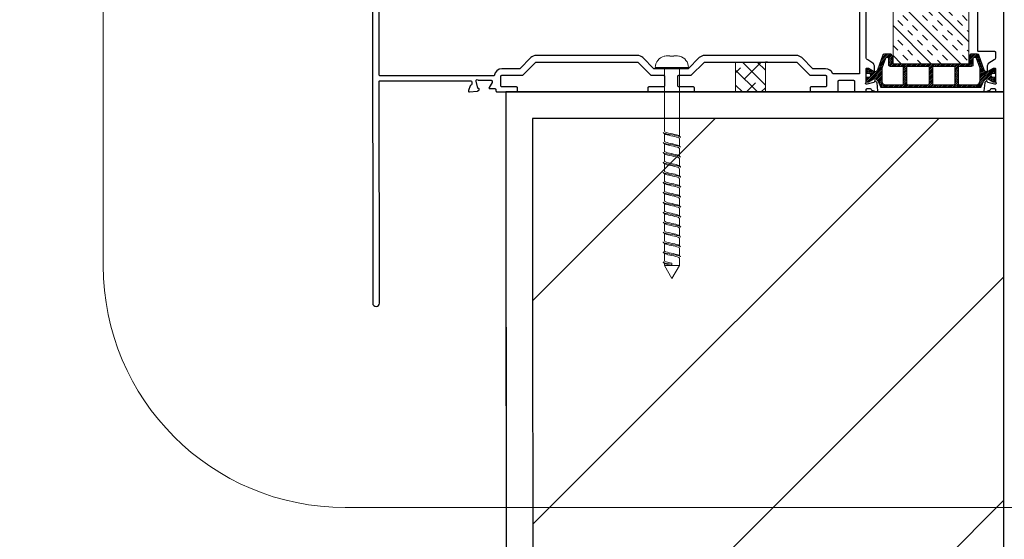
# Model space of a CAD drawing. Units: millimetres. Extents: x -52059 to 253174, y -59637 to 42270.
# Drawn here: x 94333 to 94630, y -49053 to -48896 of the extents above; entities that cross this region are included whole.
import ezdxf
from ezdxf.lldxf.tags import DXFTag

# ---------------------------------------------------------------- set-up
doc = ezdxf.new("R2010")
doc.units = ezdxf.units.MM
doc.layers.get('0').update_dxf_attribs({"lineweight": 18})
for name, color, linetype, lineweight in [('Detail Boundary (ISO)', 7, 'Continuous', 25), ('NextGenRoof_1_10DETAILREF', 252, 'DASHDOT', 13), ('NextGenRoof_Aluminium Extrusion', 7, 'Continuous', 30), ('NextGenRoof_Fixings', 2, 'Continuous', 9), ('NextGenRoof_Hatch', 2, 'Continuous', 9), ('NextGenRoof_Insulation', 1, 'BATTING', 13), ('NextGenRoof_Seals & Gaskets', 3, 'Continuous', 15), ('NextGenRoof_Structure Existing - By others', 53, 'Continuous', 25)]:
    doc.layers.add(name, color=color, linetype=linetype, lineweight=lineweight)
doc.linetypes.add('BATTING', pattern='A,0.00254,-2.54,[134,ltypeshp.shx,S=2.54,R=0,X=-2.54,Y=0],-5.08,[134,ltypeshp.shx,S=2.54,R=180,X=2.54,Y=0],-2.54', length=10.16254)
tags = doc.linetypes.add('DASHDOT', pattern=[1, 0.5, -0.25, 0, -0.25]).pattern_tags.tags
tags[10:11] = [DXFTag(74, 4), DXFTag(75, 0), DXFTag(340, '0'), DXFTag(46, 1.0), DXFTag(50, 0.0), DXFTag(44, 0.0), DXFTag(45, 0.0)]
tags[8:9] = [DXFTag(74, 4), DXFTag(75, 0), DXFTag(340, '0'), DXFTag(46, 1.0), DXFTag(50, 0.0), DXFTag(44, 0.0), DXFTag(45, 0.0)]
tags[6:7] = [DXFTag(74, 4), DXFTag(75, 0), DXFTag(340, '0'), DXFTag(46, 1.0), DXFTag(50, 0.0), DXFTag(44, 0.0), DXFTag(45, 0.0)]
tags[4:5] = [DXFTag(74, 4), DXFTag(75, 0), DXFTag(340, '0'), DXFTag(46, 1.0), DXFTag(50, 0.0), DXFTag(44, 0.0), DXFTag(45, 0.0)]

# ---------------------------------------------------------------- blocks, each defined once
blk = doc.blocks.new('2dDetail1')
at = {"layer": 'NextGenRoof_1_10DETAILREF', "ltscale": 100}
for points in [[(33.798, 188.245), (33.798, 172.217)], [(36.711, 169.304), (53.061, 169.304)]]:
    blk.add_lwpolyline(points, dxfattribs=at)
blk.add_arc((36.711, 172.217), 2.913, 180, 270, dxfattribs=at)
blk = doc.blocks.new('Site Applied Silicone Bead')
at = {"layer": 'NextGenRoof_Seals & Gaskets'}
h = blk.add_hatch(dxfattribs=at)
h.set_pattern_fill('ANSI38', color=256, scale=635, style=0)
h.set_pattern_definition([(45, (-9894.76, -5630.615), (-56.1266, 56.1266), []), (135, (-9894.76, -5630.615), (-168.3798, 56.1266), [198.4375, -119.0625])])
h.paths.add_polyline_path([(225, 0), (225, 225), (0, 225), (0, 0)])
for p, q in [((0, 225), (225, 225)), ((0, 0), (0, 225)), ((225, 225), (225, 0))]:
    blk.add_line(p, q, dxfattribs=at)
for points in [[(0, 225), (225, 225)], [(0, 0), (225, 0)]]:
    blk.add_lwpolyline(points, dxfattribs=at)
blk = doc.blocks.new('Polyamide Thermal Breaks')
at = {"layer": 'NextGenRoof_Hatch'}
h = blk.add_hatch(dxfattribs=at)
h.set_pattern_fill('ANSI31', color=256, scale=3)
h.paths.add_polyline_path([(378.4, -7, 0.286206), (367.2, 0), (-367.2, 0, 0.286208), (-378.4, -7), (-399.4, -49.8, -0.286208), (-421.8, -63.8), (-427.9, -63.8, -0.131652), (-431.6, -62.7), (-469.8, -40.7, 0.131652), (-472.3, -40), (-477.5, -40, 0.414214), (-487.5, -50), (-487.5, -62.5, 0.414214), (-485, -65), (-485, -74.4, 0.414214), (-480, -79.4), (-477.2, -79.4, 0.109552), (-475.1, -78.9, -1.569922), (-475.1, -106.1, 0.109552), (-477.2, -105.6), (-480, -105.6, 0.414214), (-485, -110.6), (-485, -120, 0.414214), (-487.5, -122.5), (-487.5, -135, 0.414214), (-477.5, -145), (-472.3, -145, 0.131652), (-469.8, -144.3), (-431.6, -122.3, -0.131652), (-427.9, -121.3), (-420.3, -121.3, -0.3153), (-401.5, -134.4), (-360.6, -246.8, 0.315299), (-348.8, -255), (-305, -255, 0.414214), (-292.5, -242.5), (-292.5, -187.5, -0.414214), (-285, -180), (285, -180, -0.414223), (292.5, -187.5), (292.5, -242.5, 0.414214), (305, -255), (348.8, -255, 0.315299), (360.6, -246.8), (401.5, -134.4, -0.315299), (420.3, -121.3), (427.9, -121.3, -0.131652), (431.6, -122.3), (469.8, -144.3, 0.131652), (472.3, -145), (477.5, -145, 0.414214), (487.5, -135), (487.5, -122.5, 0.414214), (485, -120), (485, -110.6, 0.414214), (480, -105.6), (477.2, -105.6, 0.109552), (475.1, -106.1, -1.569922), (475.1, -78.9, 0.109552), (477.2, -79.4), (480, -79.4, 0.414214), (485, -74.4), (485, -65, 0.414214), (487.5, -62.5), (487.5, -50, 0.414214), (477.5, -40), (472.3, -40, 0.131652), (469.8, -40.7), (431.6, -62.7, -0.131652), (427.9, -63.8), (421.8, -63.8, -0.286208), (399.4, -49.8)])
h.paths.add_polyline_path([(13.8, -27.5, -0.414214), (21.3, -20), (173.8, -20, -0.414214), (181.3, -27.5), (181.3, -152.5, -0.414214), (173.8, -160), (21.3, -160, -0.414214), (13.8, -152.5)], flags=16)
h.paths.add_polyline_path([(-13.7, -152.5, -0.414214), (-21.2, -160), (-173.7, -160, -0.414214), (-181.2, -152.5), (-181.2, -27.5, -0.414214), (-173.7, -20), (-21.2, -20, -0.414214), (-13.7, -27.5)], flags=16)
h.paths.add_polyline_path([(207.5, -27.5, -0.414214), (215, -20), (337.5, -20, -0.414214), (367.5, -50), (367.5, -147.3), (340.1, -222.6, -0.315299), (333.1, -227.5), (326.3, -227.5, -0.414214), (318.8, -220), (318.8, -172.5, 0.414214), (306.3, -160), (215, -160, -0.414215), (207.5, -152.5)], flags=16)
h.paths.add_polyline_path([(-207.5, -152.5, -0.414214), (-215, -160), (-306.2, -160, 0.414214), (-318.7, -172.5), (-318.7, -220, -0.414214), (-326.2, -227.5), (-333.1, -227.5, -0.315299), (-340.1, -222.6), (-367.5, -147.3), (-367.5, -50, -0.414214), (-337.5, -20), (-215, -20, -0.414214), (-207.5, -27.5)], flags=16)
at = {"layer": 'NextGenRoof_Seals & Gaskets'}
for points in [[(285, -180, -0.414214), (292.5, -187.5), (292.5, -242.5, 0.414214), (305, -255), (348.8, -255, 0.315299), (360.6, -246.8), (401.5, -134.4, -0.315299), (420.3, -121.3), (427.9, -121.3, -0.131652), (431.6, -122.3), (469.8, -144.3, 0.131652), (472.3, -145), (477.5, -145, 0.414214), (487.5, -135), (487.5, -122.5, 0.414214), (485, -120), (485, -110.6, 0.414214), (480, -105.6), (477.2, -105.6, 0.109552), (475.1, -106.1, -1.569922), (475.1, -78.9, 0.109552), (477.2, -79.4), (480, -79.4, 0.414214), (485, -74.4), (485, -65, 0.414214), (487.5, -62.5), (487.5, -50, 0.414214), (477.5, -40), (472.3, -40, 0.131652), (469.8, -40.7), (431.6, -62.7, -0.131652), (427.9, -63.8), (421.8, -63.8, -0.286208), (399.4, -49.8), (378.4, -7, 0.286208), (367.2, 0), (-367.2, 0, 0.286208), (-378.4, -7), (-399.4, -49.8, -0.286208), (-421.8, -63.8), (-427.9, -63.8, -0.131652), (-431.6, -62.7), (-469.8, -40.7, 0.131652), (-472.3, -40), (-477.5, -40, 0.414214), (-487.5, -50), (-487.5, -62.5, 0.414214), (-485, -65), (-485, -74.4, 0.414214), (-480, -79.4), (-477.2, -79.4, 0.109552), (-475.1, -78.9, -1.569922), (-475.1, -106.1, 0.109552), (-477.2, -105.6), (-480, -105.6, 0.414214), (-485, -110.6), (-485, -120, 0.414214), (-487.5, -122.5), (-487.5, -135, 0.414214), (-477.5, -145), (-472.3, -145, 0.131652), (-469.8, -144.3), (-431.6, -122.3, -0.131652), (-427.9, -121.3), (-420.3, -121.3, -0.315299), (-401.5, -134.4), (-360.6, -246.8, 0.315299), (-348.8, -255), (-305, -255, 0.414214), (-292.5, -242.5), (-292.5, -187.5, -0.414214), (-285, -180)], [(-367.5, -50), (-367.5, -147.3), (-340.1, -222.6, 0.315299), (-333.1, -227.5), (-326.2, -227.5, 0.414214), (-318.7, -220), (-318.7, -172.5, -0.414214), (-306.2, -160), (-215, -160, 0.414214), (-207.5, -152.5), (-207.5, -27.5, 0.414214), (-215, -20), (-337.5, -20, 0.414214)], [(-181.2, -27.5, -0.414214), (-173.7, -20), (-21.2, -20, -0.414214), (-13.7, -27.5), (-13.7, -152.5, -0.414214), (-21.2, -160), (-173.7, -160, -0.414214), (-181.2, -152.5)], [(13.8, -27.5), (13.8, -152.5, 0.414214), (21.3, -160), (173.8, -160, 0.414214), (181.3, -152.5), (181.3, -27.5, 0.414214), (173.8, -20), (21.3, -20, 0.414214)], [(367.5, -50, 0.414214), (337.5, -20), (215, -20, 0.414214), (207.5, -27.5), (207.5, -152.5, 0.414214), (215, -160), (306.3, -160, -0.414214), (318.8, -172.5), (318.8, -220, 0.414214), (326.3, -227.5), (333.1, -227.5, 0.315299), (340.1, -222.6), (367.5, -147.3)]]:
    blk.add_lwpolyline(points, format="xyb", close=True, dxfattribs=at)
blk = doc.blocks.new('Factory Applied PIR Insulation')
at = {"layer": 'NextGenRoof_Insulation', "linetype": 'ByBlock'}
h = blk.add_hatch(dxfattribs=at)
h.set_pattern_fill('INSUL', color=256, scale=423.333333, angle=45, style=0, pattern_type=2)
h.set_pattern_definition([(45, (-8934.29, -5843.12), (-112.2532, 112.2532), []), (45, (-8971.71, -5805.7), (-112.2532, 112.2532), [52.9167, -52.9167]), (45, (-9009.13, -5768.28), (-112.2532, 112.2532), [52.9167, -52.9167])])
h.paths.add_polyline_path([(0, 1662.5), (0, 0), (-570, 0), (-570, 1662.5)])
for p, q in [((-570, 1662.5), (0, 1662.5)), ((-570, 0), (-570, 1662.5)), ((0, 1662.5), (0, 0)), ((0, 0), (-570, 0))]:
    blk.add_line(p, q, dxfattribs=at)
blk = doc.blocks.new('PPC-EAF01')
for points in [[(3807.5, -966.9), (3807.5, -986.4, 0.36045), (3813.6, -993.7, -0.264652), (3819.3, -998.6), (3832, -1033.7, -0.548619), (3824.3, -1043.7), (3765.2, -1038.5, -0.176327), (3760.6, -1036.4), (3751.5, -1027.3, -0.57735), (3753.7, -1018.9), (3757.9, -1017.8, 0.267949), (3761.4, -1014.3), (3775, -963.6), (3775, -958.7, 0.6885), (3761.9, -953.7, -0.213422), (3756.3, -956.3), (3660, -956.3, 0.414214), (3652.5, -963.8), (3652.5, -969.3, 0.137872), (3653.6, -973.2), (3676.8, -1011.1, -0.585524), (3672.5, -1018.8), (3632.5, -1018.8, 0.414214), (3625, -1026.3), (3625, -1036.3, -0.414214), (3617.5, -1043.8), (3470, -1043.8, -0.414214), (3462.5, -1036.3), (3462.5, -1013.7, -0.414214), (3470, -1006.2), (3580, -1006.2, 0.414214), (3587.5, -998.8), (3587.5, -926.3, 0.414214), (3580, -918.7), (3428.1, -918.7, -0.198912), (3422.8, -916.6), (3327.2, -820.9, 0.198912), (3321.9, -818.7), (2559.1, -818.7, 0.198912), (2553.7, -820.9), (2458.1, -916.6, -0.198912), (2452.8, -918.7), (2363.4, -918.7, 0.414214), (2355.9, -926.3), (2355.9, -998.8, 0.414214), (2363.4, -1006.2), (2473.4, -1006.2, -0.414214), (2480.9, -1013.7), (2480.9, -1036.3, -0.414214), (2473.4, -1043.8), (2138.4, -1043.8, -0.414214), (2130.9, -1036.3), (2130.9, -1013.7, -0.414214), (2138.4, -1006.2), (2248.4, -1006.2, 0.414214), (2255.9, -998.8), (2255.9, -926.3, 0.414214), (2248.4, -918.7), (2159.1, -918.7, -0.198912), (2153.7, -916.6), (2058.1, -820.9, 0.198912), (2052.8, -818.7), (1363.1, -818.7, 0.198912), (1357.8, -820.9), (1262.2, -916.6, -0.198912), (1256.9, -918.7), (1142.5, -918.7, 0.414214), (1135, -926.3), (1135, -998.8, 0.414214), (1142.5, -1006.2), (1252.5, -1006.2, -0.414214), (1260, -1013.7), (1260, -1036.3, -0.414214), (1252.5, -1043.8), (1055, -1043.8, -0.414214), (1047.5, -1036.3), (1047.5, -963.8, 0.414214), (1040, -956.3), (932.5, -956.3, 0.414214), (925, -963.8), (925, -1036.3, -0.414214), (917.5, -1043.8), (845, -1043.8, -0.414214), (837.5, -1036.3), (837.5, -1026.3, 0.414214), (830, -1018.8), (807.4, -1018.8, 0.360281), (800, -1024.9, -0.264456), (795.2, -1030.5), (760, -1043.3, -0.548619), (750, -1035.6), (755.2, -976.5, -0.176327), (757.3, -971.8), (766.5, -962.7, -0.57735), (774.8, -965), (776, -969.1, 0.267949), (779.5, -972.7), (830.2, -986.3), (835, -986.3, 0.6885), (840, -973.2, -0.213422), (837.5, -967.6), (837.5, -871.3, 0.414214), (830, -863.8), (824.5, -863.8, 0.137872), (820.6, -864.8), (782.6, -888, -0.585524), (775, -883.8), (775, -848.1, -0.261413), (787, -826.8), (825.5, -803.2, 0.261413), (837.5, -781.9), (837.5, 781.9, 0.261413), (825.5, 803.2), (787, 826.8, -0.261413), (775, 848.1), (775, 883.7, -0.585524), (782.6, 888), (820.6, 864.8, 0.137872), (824.5, 863.7), (830, 863.7, 0.414214), (837.5, 871.2), (837.5, 967.6, -0.213422), (840, 973.2, 0.6885), (835, 986.2), (830.2, 986.2), (779.5, 972.7, 0.267949), (776, 969.1), (774.8, 965, -0.57735), (766.5, 962.7), (757.4, 971.8, -0.176327), (755.2, 976.5), (750, 1035.6, -0.548619), (760.1, 1043.3), (795.2, 1030.5, -0.264652), (800, 1024.9, 0.360487), (807.4, 1018.7), (830, 1018.7, 0.414214), (837.5, 1026.2), (837.5, 1036.2, -0.414214), (845, 1043.7), (3717.5, 1043.7, -0.414214), (3725, 1036.2), (3725, 494, 0.353197), (3729.9, 489), (3848.2, 489, -0.19893), (3851.7, 487.5), (4553.4, -215.5, -0.198912), (4554.9, -219), (4552.8, -2635.1, -1), (4502.4, -2635), (4503.9, -965, 0.414235), (4498.9, -960), (3815, -959.4, 0.413978)], [(3680, 438.6, -0.410501), (3675, 443.7), (3675, 993.8), (890.5, 993.8, -0.172695), (887.5, 955.3), (887.5, 871.2, -0.202767), (870.1, 830, -0.175801), (887.5, 781.9), (887.5, -871.3), (887.5, -906.3), (1088.6, -906.3, -0.313599), (1142.5, -868.7), (1239.3, -868.7), (1322.4, -785.6, -0.198912), (1363.1, -768.7), (2052.8, -768.7, -0.198912), (2093.5, -785.6), (2176.7, -868.7), (2363.4, -868.7), (2435.2, -868.7), (2518.4, -785.6, -0.198912), (2559.1, -768.7), (3321.9, -768.7, -0.198912), (3362.6, -785.6), (3445.7, -868.7), (3580, -868.7, -0.391041), (3637.3, -921.7), (4498.9, -922.2, 0.414136), (4503.9, -917.2), (4504.5, -239.9, 0.198912), (4503.1, -236.3), (4034.7, 232.9), (3830.8, 437.1, 0.18173), (3827.3, 438.6)]]:
    blk.add_lwpolyline(points, format="xyb", close=True)
at = {"layer": 'NextGenRoof_Aluminium Extrusion'}
blk.add_lwpolyline([(-137.5, 1036.2), (-137.5, 1026.2, 0.414214), (-130, 1018.7), (-107.4, 1018.7, 0.360281), (-100, 1024.9, -0.264456), (-95.2, 1030.5), (-60, 1043.3, -0.548619), (-50, 1035.6), (-55.2, 976.5, -0.176327), (-57.3, 971.8), (-66.5, 962.7, -0.57735), (-74.8, 965), (-76, 969.1, 0.267949), (-79.5, 972.7), (-130.2, 986.2), (-135, 986.2, 0.6885), (-140, 973.2, -0.213422), (-137.5, 967.6), (-137.5, 871.2, 0.414214), (-130, 863.7), (-124.5, 863.7, 0.137872), (-120.6, 864.8), (-82.6, 888, -0.585524), (-75, 883.7), (-75, 848.1, -0.261413), (-87, 826.8), (-125.5, 803.2, 0.261413), (-137.5, 781.9), (-137.5, 745, 0.414214), (-130, 737.5), (-7.5, 737.5, -0.414214), (0, 730), (0, 645), (0, -645), (0, -730, -0.414214), (-7.5, -737.5), (-130, -737.5, 0.414214), (-137.5, -745), (-137.5, -781.9, 0.261413), (-125.5, -803.2), (-87, -826.8, -0.261413), (-75, -848.1), (-75, -883.8, -0.585524), (-82.6, -888), (-120.6, -864.8, 0.137872), (-124.5, -863.8), (-130, -863.8, 0.414214), (-137.5, -871.3), (-137.5, -967.6, -0.213422), (-140, -973.2, 0.6885), (-135, -986.3), (-130.2, -986.3), (-79.5, -972.7, 0.267949), (-76, -969.1), (-74.8, -965, -0.57735), (-66.5, -962.7), (-57.3, -971.8, -0.176327), (-55.2, -976.5), (-50, -1035.6, -0.548619), (-60, -1043.3), (-95.2, -1030.5, -0.264456), (-100, -1024.9, 0.360281), (-107.4, -1018.8), (-130, -1018.8, 0.414214), (-137.5, -1026.3), (-137.5, -1036.3, -0.414214), (-145, -1043.8), (-192.5, -1043.8, -0.414214), (-200, -1036.3), (-200, 1036.2, -0.414214), (-192.5, 1043.7), (-145, 1043.7, -0.414214)], format="xyb", close=True, dxfattribs=at)
for points in [[(837.5, -888.8), (837.5, -876.3)], [(1595.5, -818.7), (1579.6, -818.7)]]:
    blk.add_lwpolyline(points, close=True, dxfattribs=at)
blk = doc.blocks.new('SS No. 10 x 2.5 button head woodscrew')
at = {"layer": 'NextGenRoof_Fixings'}
for p, q in [((34.62, 1591), (35.4, 1591)), ((35.4, 1590.89), (35.4, 1591)), ((35.4, 1591), (35.4, 1591)), ((35.4, 1591), (35.4, 1590.89)), ((36.6, 1591), (37.37, 1591)), ((37.37, 1591), (37.37, 1591)), ((30.99, 1587.5), (32.37, 1587.5)), ((32.37, 1587.5), (41, 1587.5)), ((33.74, 1587.5), (33.74, 1568.29)), ((38.25, 1587.5), (38.25, 1566.85)), ((33.74, 1567.56), (33.74, 1565.29)), ((38.25, 1566.12), (38.25, 1563.85)), ((33.74, 1564.56), (33.74, 1562.28)), ((38.25, 1563.11), (38.25, 1560.84)), ((33.74, 1561.55), (33.74, 1559.28)), ((38.25, 1560.11), (38.25, 1557.84)), ((33.74, 1558.55), (33.74, 1556.28)), ((38.25, 1557.11), (38.25, 1554.83)), ((33.74, 1555.55), (33.74, 1553.27)), ((38.25, 1554.1), (38.25, 1551.83)), ((33.74, 1552.54), (33.74, 1550.27)), ((38.25, 1551.1), (38.25, 1548.83)), ((33.74, 1549.54), (33.74, 1547.26)), ((38.25, 1548.09), (38.25, 1545.82)), ((33.74, 1546.53), (33.74, 1544.26)), ((38.25, 1545.09), (38.25, 1542.82)), ((33.74, 1543.53), (33.74, 1541.26)), ((33.74, 1540.53), (33.74, 1538.25)), ((38.25, 1542.09), (38.25, 1539.81)), ((33.74, 1537.52), (33.74, 1535.25)), ((38.25, 1539.08), (38.25, 1536.81)), ((33.74, 1534.52), (33.74, 1532.24)), ((38.25, 1536.08), (38.25, 1533.81)), ((33.74, 1531.51), (33.74, 1529.24)), ((38.25, 1533.07), (38.25, 1530.8)), ((33.74, 1528.51), (33.74, 1527.82)), ((33.74, 1527.82), (38.25, 1527.82)), ((36, 1523.92), (33.74, 1527.82)), ((36, 1528.15), (36, 1528.49)), ((36, 1528.49), (36, 1527.82)), ((36, 1527.82), (36, 1528.15)), ((36, 1523.92), (38.25, 1527.82)), ((38.25, 1530.07), (38.25, 1527.82))]:
    blk.add_line(p, q, dxfattribs=at)
for centre, start, end in [((34.5, 1587.5), 103.213, 180), ((37.5, 1587.5), 0, 76.787)]:
    blk.add_arc(centre, 3.5, start, end, dxfattribs=at)
for points, knots in [([(34.62, 1591), (34.39, 1591), (34.14, 1590.98), (33.83, 1590.92), (33.76, 1590.91), (33.69, 1590.89)], [0.12951106, 0.12951106, 0.12951106, 0.12951106, 0.19778353, 0.19778353, 0.21706672, 0.21706672, 0.21706672, 0.21706672]), ([(35.4, 1591), (35.4, 1591), (35.4, 1590.98), (35.4, 1590.92), (35.4, 1590.91), (35.4, 1590.89)], [0.12951106, 0.12951106, 0.12951106, 0.12951106, 0.19778353, 0.19778353, 0.21705418, 0.21705418, 0.21705418, 0.21705418]), ([(35.4, 1590.89), (35.4, 1590.91), (35.4, 1590.92), (35.4, 1590.98), (35.4, 1591), (35.4, 1591)], [2.40466684, 2.40466684, 2.40466684, 2.40466684, 2.42354238, 2.42354238, 2.49223728, 2.49223728, 2.49223728, 2.49223728]), ([(36.6, 1590.89), (36.39, 1590.91), (36.19, 1590.91), (36, 1590.91), (35.8, 1590.91), (35.6, 1590.91), (35.4, 1590.89)], [-0.0579808, -0.0579808, -0.0579808, -0.0579808, 0, 0, 0, 0.0579808, 0.0579808, 0.0579808, 0.0579808]), ([(36, 1590.91), (36, 1590.91), (36, 1590.91), (36, 1590.91), (36.19, 1590.91), (36.39, 1590.91), (36.6, 1590.89)], [-0.00002527, -0.00002527, -0.00002527, -0.00002527, 0, 0, 0, 0.05793315, 0.05793315, 0.05793315, 0.05793315]), ([(36.6, 1591), (36.6, 1591), (36.6, 1590.98), (36.6, 1590.92), (36.6, 1590.91), (36.6, 1590.89)], [0.12951106, 0.12951106, 0.12951106, 0.12951106, 0.19778353, 0.19778353, 0.21706672, 0.21706672, 0.21706672, 0.21706672]), ([(38.3, 1590.89), (38.23, 1590.91), (38.17, 1590.92), (37.85, 1590.98), (37.6, 1591), (37.37, 1591)], [2.40466684, 2.40466684, 2.40466684, 2.40466684, 2.42354238, 2.42354238, 2.49223728, 2.49223728, 2.49223728, 2.49223728]), ([(37.37, 1591), (37.6, 1591), (37.85, 1590.98), (38.16, 1590.92), (38.23, 1590.91), (38.3, 1590.89)], [0.12951106, 0.12951106, 0.12951106, 0.12951106, 0.19778353, 0.19778353, 0.21705418, 0.21705418, 0.21705418, 0.21705418]), ([(38.3, 1590.91), (38.3, 1590.91), (38.3, 1590.91), (38.3, 1590.91), (38.3, 1590.91), (38.3, 1590.91), (38.3, 1590.89)], [-0.00002527, -0.00002527, -0.00002527, -0.00002527, 0, 0, 0, 0.05798078, 0.05798078, 0.05798078, 0.05798078]), ([(38.64, 1566.45), (38.64, 1566.54), (38.54, 1566.62), (38.32, 1566.7), (37.86, 1566.87), (36.95, 1567.03), (36.01, 1567.2), (35.06, 1567.37), (34.13, 1567.55), (33.67, 1567.72), (33.46, 1567.8), (33.35, 1567.88), (33.35, 1567.96)], [80.110503, 80.110503, 80.110503, 80.110503, 80.618007, 80.618007, 80.618007, 81.676829, 81.676829, 81.676829, 82.748714, 82.748714, 82.748714, 83.252095, 83.252095, 83.252095, 83.252095]), ([(33.75, 1568.29), (33.75, 1568.2), (33.87, 1568.11), (34.11, 1568.02), (34.55, 1567.84), (35.4, 1567.67), (36.22, 1567.49), (37.04, 1567.32), (37.8, 1567.14), (38.1, 1566.97), (38.13, 1566.95), (38.16, 1566.93), (38.18, 1566.91)], [-83.252095, -83.252095, -83.252095, -83.252095, -82.678213, -82.678213, -82.678213, -81.580932, -81.580932, -81.580932, -80.483956, -80.483956, -80.483956, -80.358207, -80.358207, -80.358207, -80.358207]), ([(38.24, 1566.12), (38.24, 1566.22), (38.11, 1566.31), (37.85, 1566.41), (37.38, 1566.58), (36.51, 1566.76), (35.69, 1566.94), (34.86, 1567.11), (34.12, 1567.29), (33.86, 1567.47), (33.84, 1567.48), (33.83, 1567.49), (33.81, 1567.5)], [80.110503, 80.110503, 80.110503, 80.110503, 80.717866, 80.717866, 80.717866, 81.819812, 81.819812, 81.819812, 82.932291, 82.932291, 82.932291, 83.004391, 83.004391, 83.004391, 83.004391]), ([(38.64, 1563.45), (38.65, 1563.52), (38.57, 1563.58), (38.42, 1563.65), (38.05, 1563.82), (37.2, 1563.98), (36.27, 1564.15), (35.33, 1564.32), (34.35, 1564.49), (33.81, 1564.67), (33.51, 1564.76), (33.35, 1564.86), (33.35, 1564.95)], [73.827317, 73.827317, 73.827317, 73.827317, 74.243553, 74.243553, 74.243553, 75.295196, 75.295196, 75.295196, 76.367699, 76.367699, 76.367699, 76.96891, 76.96891, 76.96891, 76.96891]), ([(33.75, 1565.29), (33.75, 1565.15), (34.05, 1565.01), (34.55, 1564.87), (35.17, 1564.7), (36.1, 1564.52), (36.86, 1564.35), (37.51, 1564.2), (38, 1564.05), (38.18, 1563.91)], [-76.96891, -76.96891, -76.96891, -76.96891, -76.099019, -76.099019, -76.099019, -75.003504, -75.003504, -75.003504, -74.075022, -74.075022, -74.075022, -74.075022]), ([(38.25, 1563.11), (38.25, 1563.15), (38.23, 1563.19), (38.18, 1563.23), (37.98, 1563.41), (37.31, 1563.58), (36.5, 1563.76), (35.68, 1563.94), (34.77, 1564.11), (34.24, 1564.29), (34.04, 1564.36), (33.9, 1564.43), (33.82, 1564.5)], [73.827317, 73.827317, 73.827317, 73.827317, 74.076153, 74.076153, 74.076153, 75.172056, 75.172056, 75.172056, 76.290293, 76.290293, 76.290293, 76.721206, 76.721206, 76.721206, 76.721206]), ([(38.64, 1560.45), (38.65, 1560.5), (38.6, 1560.55), (38.5, 1560.61), (38.19, 1560.78), (37.37, 1560.95), (36.44, 1561.12), (35.51, 1561.29), (34.51, 1561.46), (33.92, 1561.63), (33.55, 1561.73), (33.36, 1561.84), (33.35, 1561.95)], [67.544132, 67.544132, 67.544132, 67.544132, 67.878465, 67.878465, 67.878465, 68.947198, 68.947198, 68.947198, 70.012415, 70.012415, 70.012415, 70.685725, 70.685725, 70.685725, 70.685725]), ([(33.75, 1562.28), (33.75, 1562.27), (33.75, 1562.25), (33.76, 1562.23), (33.85, 1562.05), (34.45, 1561.88), (35.24, 1561.7), (36.03, 1561.52), (36.97, 1561.34), (37.57, 1561.16), (37.87, 1561.08), (38.07, 1560.99), (38.17, 1560.9)], [-70.685725, -70.685725, -70.685725, -70.685725, -70.578458, -70.578458, -70.578458, -69.458497, -69.458497, -69.458497, -68.339647, -68.339647, -68.339647, -67.791836, -67.791836, -67.791836, -67.791836]), ([(38.25, 1560.11), (38.24, 1560.27), (37.84, 1560.43), (37.2, 1560.59), (36.49, 1560.77), (35.53, 1560.95), (34.82, 1561.12), (34.33, 1561.25), (33.97, 1561.37), (33.82, 1561.49)], [67.544132, 67.544132, 67.544132, 67.544132, 68.554259, 68.554259, 68.554259, 69.665269, 69.665269, 69.665269, 70.438021, 70.438021, 70.438021, 70.438021]), ([(38.65, 1557.44), (38.65, 1557.49), (38.62, 1557.53), (38.55, 1557.58), (38.29, 1557.74), (37.53, 1557.91), (36.62, 1558.08), (35.71, 1558.25), (34.7, 1558.42), (34.06, 1558.58), (33.61, 1558.7), (33.36, 1558.82), (33.35, 1558.94)], [61.260947, 61.260947, 61.260947, 61.260947, 61.539716, 61.539716, 61.539716, 62.594769, 62.594769, 62.594769, 63.648627, 63.648627, 63.648627, 64.40254, 64.40254, 64.40254, 64.40254]), ([(33.75, 1559.28), (33.75, 1559.2), (33.85, 1559.11), (34.05, 1559.03), (34.47, 1558.85), (35.32, 1558.67), (36.16, 1558.5), (36.99, 1558.32), (37.77, 1558.14), (38.08, 1557.96), (38.12, 1557.94), (38.16, 1557.92), (38.18, 1557.9)], [-64.40254, -64.40254, -64.40254, -64.40254, -63.874925, -63.874925, -63.874925, -62.761312, -62.761312, -62.761312, -61.648685, -61.648685, -61.648685, -61.508651, -61.508651, -61.508651, -61.508651]), ([(38.24, 1557.11), (38.24, 1557.21), (38.08, 1557.32), (37.76, 1557.43), (37.25, 1557.6), (36.36, 1557.78), (35.55, 1557.95), (34.74, 1558.13), (34.05, 1558.3), (33.83, 1558.48), (33.82, 1558.48), (33.82, 1558.49), (33.81, 1558.49)], [61.260947, 61.260947, 61.260947, 61.260947, 61.932905, 61.932905, 61.932905, 63.031541, 63.031541, 63.031541, 64.128906, 64.128906, 64.128906, 64.154835, 64.154835, 64.154835, 64.154835]), ([(38.65, 1554.44), (38.65, 1554.47), (38.63, 1554.5), (38.6, 1554.54), (38.41, 1554.71), (37.69, 1554.87), (36.79, 1555.04), (35.9, 1555.21), (34.86, 1555.38), (34.17, 1555.55), (33.65, 1555.68), (33.36, 1555.81), (33.35, 1555.94)], [54.977762, 54.977762, 54.977762, 54.977762, 55.180732, 55.180732, 55.180732, 56.244302, 56.244302, 56.244302, 57.306288, 57.306288, 57.306288, 58.119354, 58.119354, 58.119354, 58.119354]), ([(33.75, 1556.28), (33.75, 1556.13), (34.08, 1555.99), (34.62, 1555.84), (35.28, 1555.66), (36.23, 1555.49), (36.98, 1555.31), (37.57, 1555.17), (38.01, 1555.03), (38.18, 1554.89)], [-58.119354, -58.119354, -58.119354, -58.119354, -57.20764, -57.20764, -57.20764, -56.099646, -56.099646, -56.099646, -55.225466, -55.225466, -55.225466, -55.225466]), ([(38.24, 1554.1), (38.25, 1554.16), (38.21, 1554.21), (38.13, 1554.26), (37.86, 1554.44), (37.12, 1554.61), (36.29, 1554.79), (35.47, 1554.97), (34.6, 1555.14), (34.13, 1555.32), (33.99, 1555.38), (33.88, 1555.43), (33.82, 1555.49)], [54.977762, 54.977762, 54.977762, 54.977762, 55.31039, 55.31039, 55.31039, 56.418165, 56.418165, 56.418165, 57.524232, 57.524232, 57.524232, 57.87165, 57.87165, 57.87165, 57.87165]), ([(38.65, 1551.43), (38.65, 1551.44), (38.65, 1551.45), (38.65, 1551.46), (38.6, 1551.63), (37.98, 1551.81), (37.1, 1551.98), (36.24, 1552.15), (35.16, 1552.32), (34.41, 1552.49), (33.75, 1552.64), (33.35, 1552.79), (33.35, 1552.94)], [48.694576, 48.694576, 48.694576, 48.694576, 48.741889, 48.741889, 48.741889, 49.836699, 49.836699, 49.836699, 50.909233, 50.909233, 50.909233, 51.836169, 51.836169, 51.836169, 51.836169]), ([(33.75, 1553.27), (33.75, 1553.25), (33.75, 1553.22), (33.77, 1553.2), (33.91, 1553.02), (34.53, 1552.84), (35.32, 1552.67), (36.11, 1552.49), (37.03, 1552.32), (37.61, 1552.14), (37.88, 1552.06), (38.08, 1551.97), (38.17, 1551.89)], [-51.836169, -51.836169, -51.836169, -51.836169, -51.676165, -51.676165, -51.676165, -50.572324, -50.572324, -50.572324, -49.469258, -49.469258, -49.469258, -48.942281, -48.942281, -48.942281, -48.942281]), ([(38.25, 1551.1), (38.25, 1551.27), (37.8, 1551.43), (37.12, 1551.6), (36.39, 1551.78), (35.43, 1551.96), (34.73, 1552.13), (34.28, 1552.25), (33.96, 1552.37), (33.82, 1552.48)], [48.694576, 48.694576, 48.694576, 48.694576, 49.743149, 49.743149, 49.743149, 50.860646, 50.860646, 50.860646, 51.588465, 51.588465, 51.588465, 51.588465]), ([(38.65, 1548.43), (38.65, 1548.43), (38.65, 1548.44), (38.65, 1548.44), (38.63, 1548.61), (38.09, 1548.78), (37.27, 1548.94), (36.45, 1549.11), (35.4, 1549.28), (34.6, 1549.45), (33.84, 1549.61), (33.35, 1549.77), (33.34, 1549.93)], [42.411391, 42.411391, 42.411391, 42.411391, 42.429541, 42.429541, 42.429541, 43.482845, 43.482845, 43.482845, 44.53559, 44.53559, 44.53559, 45.552984, 45.552984, 45.552984, 45.552984]), ([(33.75, 1550.27), (33.75, 1550.19), (33.84, 1550.11), (34.01, 1550.04), (34.4, 1549.86), (35.21, 1549.68), (36.04, 1549.51), (36.86, 1549.33), (37.66, 1549.16), (38.02, 1548.98), (38.09, 1548.95), (38.14, 1548.92), (38.18, 1548.89)], [-45.552984, -45.552984, -45.552984, -45.552984, -45.064369, -45.064369, -45.064369, -43.964901, -43.964901, -43.964901, -42.866099, -42.866099, -42.866099, -42.659095, -42.659095, -42.659095, -42.659095]), ([(38.24, 1548.09), (38.24, 1548.21), (38.06, 1548.32), (37.73, 1548.43), (37.2, 1548.6), (36.31, 1548.78), (35.51, 1548.95), (34.7, 1549.13), (34.02, 1549.3), (33.82, 1549.47), (33.82, 1549.48), (33.81, 1549.48), (33.81, 1549.48)], [42.411391, 42.411391, 42.411391, 42.411391, 43.105382, 43.105382, 43.105382, 44.202291, 44.202291, 44.202291, 45.298605, 45.298605, 45.298605, 45.305279, 45.305279, 45.305279, 45.305279]), ([(38.65, 1545.43), (38.65, 1545.59), (38.15, 1545.75), (37.37, 1545.92), (36.57, 1546.09), (35.51, 1546.25), (34.7, 1546.42), (33.89, 1546.59), (33.35, 1546.76), (33.34, 1546.93), (33.34, 1546.93), (33.34, 1546.93), (33.34, 1546.93)], [36.128206, 36.128206, 36.128206, 36.128206, 37.15409, 37.15409, 37.15409, 38.210423, 38.210423, 38.210423, 39.266119, 39.266119, 39.266119, 39.269798, 39.269798, 39.269798, 39.269798]), ([(33.75, 1547.26), (33.76, 1547.14), (33.99, 1547.01), (34.42, 1546.89), (35, 1546.71), (35.92, 1546.54), (36.7, 1546.36), (37.42, 1546.2), (37.99, 1546.04), (38.18, 1545.88)], [-39.269798, -39.269798, -39.269798, -39.269798, -38.477199, -38.477199, -38.477199, -37.381464, -37.381464, -37.381464, -36.37591, -36.37591, -36.37591, -36.37591]), ([(38.24, 1545.09), (38.25, 1545.15), (38.2, 1545.21), (38.09, 1545.27), (37.78, 1545.45), (37.02, 1545.62), (36.2, 1545.8), (35.37, 1545.97), (34.52, 1546.15), (34.09, 1546.33), (33.96, 1546.38), (33.87, 1546.42), (33.82, 1546.47)], [36.128206, 36.128206, 36.128206, 36.128206, 36.51043, 36.51043, 36.51043, 37.611283, 37.611283, 37.611283, 38.711435, 38.711435, 38.711435, 39.022094, 39.022094, 39.022094, 39.022094]), ([(38.65, 1542.42), (38.64, 1542.58), (38.22, 1542.73), (37.53, 1542.88), (36.76, 1543.05), (35.7, 1543.22), (34.85, 1543.39), (34.01, 1543.56), (33.41, 1543.72), (33.35, 1543.89), (33.35, 1543.9), (33.34, 1543.91), (33.34, 1543.92)], [29.84502, 29.84502, 29.84502, 29.84502, 30.801814, 30.801814, 30.801814, 31.862307, 31.862307, 31.862307, 32.922067, 32.922067, 32.922067, 32.986613, 32.986613, 32.986613, 32.986613]), ([(33.75, 1544.26), (33.75, 1544.25), (33.75, 1544.24), (33.75, 1544.23), (33.81, 1544.05), (34.38, 1543.87), (35.15, 1543.69), (35.93, 1543.52), (36.88, 1543.34), (37.5, 1543.16), (37.83, 1543.07), (38.06, 1542.97), (38.17, 1542.88)], [-32.986613, -32.986613, -32.986613, -32.986613, -32.915158, -32.915158, -32.915158, -31.799766, -31.799766, -31.799766, -30.686399, -30.686399, -30.686399, -30.092725, -30.092725, -30.092725, -30.092725]), ([(38.25, 1542.09), (38.25, 1542.09), (38.25, 1542.1), (38.25, 1542.11), (38.21, 1542.28), (37.68, 1542.46), (36.92, 1542.64), (36.16, 1542.81), (35.22, 1542.99), (34.57, 1543.16), (34.2, 1543.27), (33.94, 1543.37), (33.82, 1543.47)], [29.84502, 29.84502, 29.84502, 29.84502, 29.889559, 29.889559, 29.889559, 30.995005, 30.995005, 30.995005, 32.099639, 32.099639, 32.099639, 32.738909, 32.738909, 32.738909, 32.738909]), ([(38.65, 1539.42), (38.64, 1539.56), (38.31, 1539.69), (37.73, 1539.83), (37.01, 1540), (35.96, 1540.17), (35.08, 1540.34), (34.19, 1540.51), (33.52, 1540.68), (33.37, 1540.85), (33.35, 1540.87), (33.35, 1540.9), (33.35, 1540.92)], [23.561835, 23.561835, 23.561835, 23.561835, 24.422509, 24.422509, 24.422509, 25.487757, 25.487757, 25.487757, 26.55217, 26.55217, 26.55217, 26.703428, 26.703428, 26.703428, 26.703428]), ([(33.75, 1541.26), (33.75, 1541.18), (33.82, 1541.11), (33.97, 1541.04), (34.33, 1540.86), (35.14, 1540.69), (35.97, 1540.51), (36.79, 1540.34), (37.61, 1540.16), (37.99, 1539.99), (38.08, 1539.95), (38.14, 1539.91), (38.18, 1539.87)], [-26.703428, -26.703428, -26.703428, -26.703428, -26.251572, -26.251572, -26.251572, -25.147139, -25.147139, -25.147139, -24.044265, -24.044265, -24.044265, -23.809539, -23.809539, -23.809539, -23.809539]), ([(38.25, 1539.08), (38.24, 1539.21), (38.01, 1539.33), (37.59, 1539.46), (37, 1539.64), (36.06, 1539.81), (35.28, 1539.99), (34.57, 1540.15), (34, 1540.31), (33.81, 1540.47)], [23.561835, 23.561835, 23.561835, 23.561835, 24.349495, 24.349495, 24.349495, 25.459283, 25.459283, 25.459283, 26.455723, 26.455723, 26.455723, 26.455723]), ([(38.64, 1536.41), (38.64, 1536.53), (38.4, 1536.65), (37.97, 1536.77), (37.33, 1536.94), (36.3, 1537.11), (35.38, 1537.28), (34.46, 1537.45), (33.69, 1537.62), (33.44, 1537.79), (33.38, 1537.83), (33.35, 1537.87), (33.35, 1537.92)], [17.27865, 17.27865, 17.27865, 17.27865, 18.012512, 18.012512, 18.012512, 19.083137, 19.083137, 19.083137, 20.152821, 20.152821, 20.152821, 20.420242, 20.420242, 20.420242, 20.420242]), ([(33.75, 1538.25), (33.76, 1538.13), (33.98, 1538.01), (34.39, 1537.88), (34.96, 1537.71), (35.87, 1537.53), (36.66, 1537.36), (37.4, 1537.2), (37.99, 1537.03), (38.18, 1536.87)], [-20.420242, -20.420242, -20.420242, -20.420242, -19.646898, -19.646898, -19.646898, -18.550733, -18.550733, -18.550733, -17.526354, -17.526354, -17.526354, -17.526354]), ([(38.24, 1536.08), (38.25, 1536.14), (38.19, 1536.2), (38.08, 1536.27), (37.76, 1536.44), (36.98, 1536.62), (36.14, 1536.8), (35.3, 1536.98), (34.46, 1537.15), (34.04, 1537.33), (33.94, 1537.38), (33.87, 1537.42), (33.82, 1537.46)], [17.27865, 17.27865, 17.27865, 17.27865, 17.670613, 17.670613, 17.670613, 18.786259, 18.786259, 18.786259, 19.900879, 19.900879, 19.900879, 20.172538, 20.172538, 20.172538, 20.172538]), ([(38.64, 1533.41), (38.64, 1533.5), (38.5, 1533.6), (38.22, 1533.69), (37.7, 1533.86), (36.73, 1534.03), (35.79, 1534.2), (34.86, 1534.37), (34, 1534.53), (33.6, 1534.7), (33.43, 1534.77), (33.35, 1534.84), (33.35, 1534.91)], [10.995464, 10.995464, 10.995464, 10.995464, 11.574504, 11.574504, 11.574504, 12.645047, 12.645047, 12.645047, 13.695466, 13.695466, 13.695466, 14.137057, 14.137057, 14.137057, 14.137057]), ([(33.74, 1535.25), (33.74, 1535.24), (33.75, 1535.24), (33.75, 1535.24), (33.77, 1535.06), (34.29, 1534.88), (35.04, 1534.71), (35.8, 1534.53), (36.74, 1534.35), (37.39, 1534.18), (37.78, 1534.07), (38.05, 1533.97), (38.17, 1533.87)], [-14.137057, -14.137057, -14.137057, -14.137057, -14.110535, -14.110535, -14.110535, -13.003143, -13.003143, -13.003143, -11.899063, -11.899063, -11.899063, -11.243169, -11.243169, -11.243169, -11.243169]), ([(38.25, 1533.07), (38.25, 1533.25), (37.75, 1533.43), (37.01, 1533.6), (36.27, 1533.78), (35.33, 1533.95), (34.67, 1534.13), (34.25, 1534.24), (33.95, 1534.35), (33.82, 1534.46)], [10.995464, 10.995464, 10.995464, 10.995464, 12.100202, 12.100202, 12.100202, 13.197346, 13.197346, 13.197346, 13.889353, 13.889353, 13.889353, 13.889353]), ([(38.64, 1530.41), (38.64, 1530.49), (38.51, 1530.58), (38.26, 1530.67), (37.77, 1530.84), (36.84, 1531.01), (35.91, 1531.17), (34.98, 1531.34), (34.08, 1531.51), (33.65, 1531.68), (33.45, 1531.75), (33.35, 1531.83), (33.35, 1531.91)], [4.712279, 4.712279, 4.712279, 4.712279, 5.265171, 5.265171, 5.265171, 6.31738, 6.31738, 6.31738, 7.369322, 7.369322, 7.369322, 7.853872, 7.853872, 7.853872, 7.853872]), ([(33.75, 1532.24), (33.75, 1532.19), (33.8, 1532.13), (33.9, 1532.07), (34.2, 1531.89), (34.96, 1531.71), (35.79, 1531.54), (36.62, 1531.36), (37.47, 1531.19), (37.91, 1531.01), (38.03, 1530.96), (38.12, 1530.91), (38.18, 1530.86)], [-7.853872, -7.853872, -7.853872, -7.853872, -7.485511, -7.485511, -7.485511, -6.375343, -6.375343, -6.375343, -5.271977, -5.271977, -5.271977, -4.959983, -4.959983, -4.959983, -4.959983]), ([(38.25, 1530.07), (38.24, 1530.19), (38.02, 1530.32), (37.61, 1530.44), (37.04, 1530.61), (36.12, 1530.79), (35.34, 1530.96), (34.6, 1531.13), (34.01, 1531.29), (33.81, 1531.45)], [4.712279, 4.712279, 4.712279, 4.712279, 5.484902, 5.484902, 5.484902, 6.580988, 6.580988, 6.580988, 7.606167, 7.606167, 7.606167, 7.606167]), ([(36, 1528.15), (35.07, 1528.32), (34.15, 1528.49), (33.69, 1528.66), (33.47, 1528.74), (33.35, 1528.82), (33.35, 1528.9)], [0, 0, 0, 0, 1.053597, 1.053597, 1.053597, 1.570686, 1.570686, 1.570686, 1.570686]), ([(33.75, 1529.24), (33.76, 1529.12), (33.95, 1529.01), (34.31, 1528.89), (34.74, 1528.76), (35.36, 1528.62), (36, 1528.49)], [-1.570686, -1.570686, -1.570686, -1.570686, -0.843514, -0.843514, -0.843514, 0, 0, 0, 0]), ([(36, 1527.82), (35.17, 1527.99), (34.37, 1528.17), (33.99, 1528.34), (33.92, 1528.38), (33.86, 1528.41), (33.82, 1528.45)], [0, 0, 0, 0, 1.097591, 1.097591, 1.097591, 1.322982, 1.322982, 1.322982, 1.322982])]:
    blk.add_open_spline(points, degree=3, knots=knots, dxfattribs=at)
for points in [[(33.69, 1590.89), (33.69, 1590.91), (33.69, 1590.91), (33.69, 1590.91)], [(33.74, 1584.49), (33.73, 1584.49), (33.71, 1584.5), (33.69, 1584.5)], [(38.3, 1584.5), (38.28, 1584.5), (38.27, 1584.49), (38.25, 1584.49)], [(33.69, 1580.99), (33.71, 1580.99), (33.73, 1580.99), (33.74, 1581)], [(38.25, 1581), (38.27, 1580.99), (38.28, 1580.99), (38.3, 1580.99)], [(33.81, 1567.5), (33.68, 1567.62), (33.54, 1567.74), (33.4, 1567.86)], [(38.18, 1566.91), (38.32, 1566.79), (38.46, 1566.67), (38.59, 1566.56)], [(33.81, 1564.5), (33.68, 1564.62), (33.54, 1564.73), (33.4, 1564.85)], [(38.18, 1563.91), (38.32, 1563.79), (38.46, 1563.67), (38.59, 1563.55)], [(33.81, 1561.49), (33.68, 1561.61), (33.54, 1561.73), (33.4, 1561.85)], [(38.18, 1560.9), (38.32, 1560.78), (38.46, 1560.67), (38.59, 1560.55)], [(33.81, 1558.49), (33.68, 1558.61), (33.54, 1558.73), (33.4, 1558.84)], [(38.18, 1557.9), (38.32, 1557.78), (38.46, 1557.66), (38.59, 1557.54)], [(33.81, 1555.49), (33.68, 1555.6), (33.54, 1555.72), (33.4, 1555.84)], [(38.18, 1554.89), (38.32, 1554.78), (38.46, 1554.66), (38.59, 1554.54)], [(33.81, 1552.48), (33.68, 1552.6), (33.54, 1552.72), (33.4, 1552.84)], [(38.18, 1551.89), (38.32, 1551.77), (38.46, 1551.65), (38.59, 1551.54)], [(33.81, 1549.48), (33.68, 1549.6), (33.54, 1549.71), (33.4, 1549.83)], [(38.18, 1548.89), (38.32, 1548.77), (38.46, 1548.65), (38.59, 1548.53)], [(33.81, 1546.47), (33.68, 1546.59), (33.54, 1546.71), (33.4, 1546.83)], [(38.18, 1545.88), (38.32, 1545.76), (38.46, 1545.65), (38.59, 1545.53)], [(33.81, 1543.47), (33.68, 1543.59), (33.54, 1543.71), (33.4, 1543.82)], [(38.18, 1542.88), (38.32, 1542.76), (38.46, 1542.64), (38.59, 1542.52)], [(33.81, 1540.47), (33.68, 1540.58), (33.54, 1540.7), (33.4, 1540.82)], [(38.18, 1539.87), (38.32, 1539.76), (38.46, 1539.64), (38.59, 1539.52)], [(33.81, 1537.46), (33.68, 1537.58), (33.54, 1537.7), (33.4, 1537.82)], [(38.18, 1536.87), (38.32, 1536.75), (38.46, 1536.63), (38.59, 1536.52)], [(33.81, 1534.46), (33.68, 1534.58), (33.54, 1534.69), (33.4, 1534.81)], [(38.18, 1533.87), (38.32, 1533.75), (38.46, 1533.63), (38.59, 1533.51)], [(33.81, 1531.45), (33.68, 1531.57), (33.54, 1531.69), (33.4, 1531.81)], [(38.18, 1530.86), (38.32, 1530.74), (38.46, 1530.63), (38.59, 1530.51)], [(33.81, 1528.45), (33.68, 1528.57), (33.54, 1528.69), (33.4, 1528.8)]]:
    blk.add_open_spline(points, degree=3, dxfattribs=at)
blk = doc.blocks.new('UPSTAND SECTION 03')
at = {"layer": 'NextGenRoof_Structure Existing - By others'}
h = blk.add_hatch(dxfattribs=at)
h.set_pattern_fill('ANSI31', color=256, scale=15, style=0)
h.set_pattern_definition([(45, (-89929.717, 46044.853), (-33.67596, 33.67596), [])])
h.paths.add_polyline_path([(150, -300.7), (150, -36.63), (150, 181.37), (8.01, 181.37), (8.1, -8), (-300, -8), (-300, -300.7)])
for p, q in [((0, 189.37), (0.1, 0)), ((150, -300.7), (150, 189.37))]:
    blk.add_line(p, q, dxfattribs=at)
for points in [[(150, 189.37), (0.01, 189.37), (0.1, 0), (-300, 0)], [(0.01, 189.37), (150, 189.37)], [(150, 181.37), (8.01, 181.37), (8.1, -8), (-300, -8)]]:
    blk.add_lwpolyline(points, dxfattribs=at)

msp = doc.modelspace()

# ---------------------------------------------------------------- block references
for name, p in [('SS No. 10 x 2.5 button head woodscrew', (94493.68847, -50497.98104)), ('UPSTAND SECTION 03', (94479.689, -49107.19598))]:
    msp.add_blockref(name, p)
at = {"xscale": 0.04, "yscale": 0.04, "zscale": 0.04, "rotation": 180}
msp.add_blockref('Polyamide Thermal Breaks', (94607.689, -48916.52672), dxfattribs=at)
at = {"layer": 'Detail Boundary (ISO)', "xscale": 25.02431578947368, "yscale": 25.02431578947368, "zscale": 25.02431578947368}
msp.add_blockref('2dDetail1', (93512.63696, -53279.85095), dxfattribs=at)
at = {"layer": 'NextGenRoof_Aluminium Extrusion', "xscale": -0.04, "yscale": 0.04, "zscale": 0.04}
msp.add_blockref('PPC-EAF01', (94621.689, -48876.07672), dxfattribs=at)
at = {"layer": 'NextGenRoof_Insulation', "linetype": 'ByBlock', "xscale": -0.04, "yscale": 0.04, "zscale": 0.04}
msp.add_blockref('Factory Applied PIR Insulation', (94596.289, -48909.32672), dxfattribs=at)
at = {"layer": 'NextGenRoof_Seals & Gaskets', "xscale": -0.04, "yscale": 0.04, "zscale": 0.04}
msp.add_blockref('Site Applied Silicone Bead', (94557.87009, -48917.82672), dxfattribs=at)

doc.saveas('drawing.dxf')
